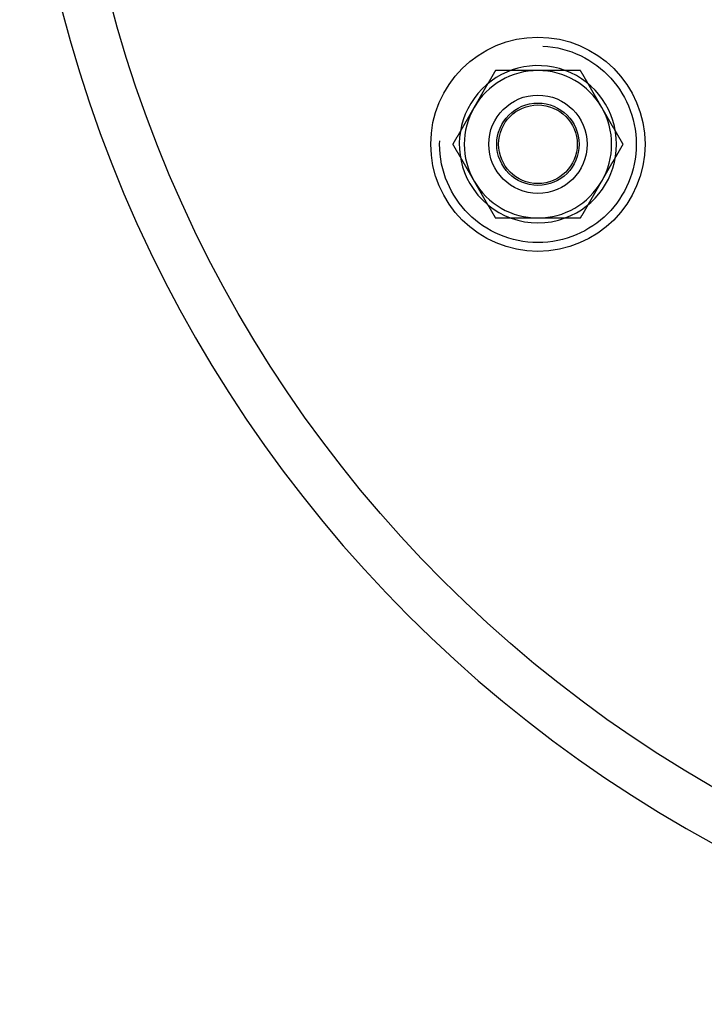
# Model space of a CAD drawing. Extents: x 820 to 1505, y -408 to 267.
# Drawn here: x 820 to 890, y -408 to -307 of the extents above; entities that cross this region are included whole.
import ezdxf

# ---------------------------------------------------------------- set-up
doc = ezdxf.new("R2010")
doc.units = 0
doc.header["$LTSCALE"] = 5
doc.linetypes.add('VERDECKT', pattern=[9.525, 6.35, -3.175])
doc.layers.get('0').update_dxf_attribs({"linetype": 'CONTINUOUS'})
doc.layers.add('STEMPEL', color=3, linetype='CONTINUOUS')

# ---------------------------------------------------------------- blocks, each defined once
blk = doc.blocks.new('A$CFC12A68E')
for points in [[(494.338, 176.474, 0), (494.321, 176.444, 0), (494.304, 176.415, 0), (494.287, 176.385, 0), (494.27, 176.356, 0), (494.253, 176.326, 0), (494.236, 176.297, 0), (494.219, 176.267, 0), (494.202, 176.238, 0), (494.185, 176.208, 0), (494.168, 176.179, 0), (494.151, 176.149, 0), (494.134, 176.12, 0), (494.117, 176.09, 0), (494.099, 176.06, 0), (494.082, 176.031, 0), (494.065, 176.001, 0), (494.048, 175.972, 0), (494.031, 175.942, 0), (494.014, 175.913, 0), (493.997, 175.883, 0), (493.98, 175.854, 0), (493.963, 175.824, 0), (493.946, 175.795, 0), (493.929, 175.765, 0), (493.912, 175.736, 0), (493.895, 175.706, 0), (493.878, 175.677, 0), (493.861, 175.647, 0), (493.844, 175.618, 0), (493.827, 175.588, 0), (493.81, 175.558, 0), (493.793, 175.529, 0), (493.776, 175.499, 0), (493.759, 175.47, 0), (493.741, 175.44, 0), (493.724, 175.411, 0), (493.707, 175.381, 0), (493.69, 175.352, 0), (493.673, 175.322, 0), (493.656, 175.293, 0), (493.639, 175.263, 0), (493.622, 175.234, 0), (493.605, 175.204, 0), (493.588, 175.175, 0), (493.571, 175.145, 0), (493.554, 175.116, 0), (493.537, 175.086, 0), (493.52, 175.057, 0), (493.503, 175.027, 0), (493.486, 174.997, 0), (493.469, 174.968, 0), (493.452, 174.938, 0), (493.435, 174.909, 0), (493.418, 174.879, 0), (493.401, 174.85, 0), (493.383, 174.82, 0), (493.366, 174.791, 0), (493.349, 174.761, 0), (493.332, 174.732, 0), (493.315, 174.702, 0), (493.298, 174.673, 0), (493.281, 174.643, 0), (493.264, 174.614, 0), (493.247, 174.584, 0), (493.23, 174.555, 0), (493.213, 174.525, 0), (493.196, 174.495, 0), (493.179, 174.466, 0), (493.162, 174.436, 0), (493.145, 174.407, 0), (493.128, 174.377, 0), (493.111, 174.348, 0), (493.094, 174.318, 0), (493.077, 174.289, 0), (493.06, 174.259, 0), (493.043, 174.23, 0), (493.025, 174.2, 0), (493.008, 174.171, 0), (492.991, 174.141, 0), (492.974, 174.112, 0), (492.957, 174.082, 0), (492.94, 174.053, 0), (492.923, 174.023, 0), (492.906, 173.994, 0), (492.889, 173.964, 0), (492.872, 173.934, 0), (492.855, 173.905, 0), (492.838, 173.875, 0), (492.821, 173.846, 0), (492.804, 173.816, 0), (492.787, 173.787, 0), (492.77, 173.757, 0), (492.753, 173.728, 0), (492.736, 173.698, 0), (492.719, 173.669, 0), (492.702, 173.639, 0), (492.685, 173.61, 0), (492.667, 173.58, 0), (492.65, 173.551, 0), (492.633, 173.521, 0), (492.616, 173.492, 0), (492.599, 173.462, 0), (492.582, 173.432, 0), (492.565, 173.403, 0), (492.548, 173.373, 0), (492.531, 173.344, 0), (492.514, 173.314, 0), (492.497, 173.285, 0), (492.48, 173.255, 0), (492.463, 173.226, 0), (492.446, 173.196, 0), (492.429, 173.167, 0), (492.412, 173.137, 0), (492.395, 173.108, 0), (492.378, 173.078, 0), (492.361, 173.049, 0), (492.344, 173.019, 0), (492.327, 172.99, 0), (492.309, 172.96, 0), (492.292, 172.931, 0), (492.275, 172.901, 0), (492.258, 172.871, 0), (492.241, 172.842, 0), (492.224, 172.812, 0), (492.207, 172.783, 0), (492.19, 172.753, 0), (492.173, 172.724, 0)], [(498.668, 176.474, 0), (498.634, 176.474, 0), (498.6, 176.474, 0), (498.566, 176.474, 0), (498.532, 176.474, 0), (498.497, 176.474, 0), (498.463, 176.474, 0), (498.429, 176.474, 0), (498.395, 176.474, 0), (498.361, 176.474, 0), (498.327, 176.474, 0), (498.293, 176.474, 0), (498.258, 176.474, 0), (498.224, 176.474, 0), (498.19, 176.474, 0), (498.156, 176.474, 0), (498.122, 176.474, 0), (498.088, 176.474, 0), (498.054, 176.474, 0), (498.019, 176.474, 0), (497.985, 176.474, 0), (497.951, 176.474, 0), (497.917, 176.474, 0), (497.883, 176.474, 0), (497.849, 176.474, 0), (497.815, 176.474, 0), (497.78, 176.474, 0), (497.746, 176.474, 0), (497.712, 176.474, 0), (497.678, 176.474, 0), (497.644, 176.474, 0), (497.61, 176.474, 0), (497.576, 176.474, 0), (497.541, 176.474, 0), (497.507, 176.474, 0), (497.473, 176.474, 0), (497.439, 176.474, 0), (497.405, 176.474, 0), (497.371, 176.474, 0), (497.337, 176.474, 0), (497.303, 176.474, 0), (497.269, 176.474, 0), (497.234, 176.474, 0), (497.2, 176.474, 0), (497.166, 176.474, 0), (497.132, 176.474, 0), (497.098, 176.474, 0), (497.064, 176.474, 0), (497.03, 176.474, 0), (496.996, 176.474, 0), (496.962, 176.474, 0), (496.927, 176.474, 0), (496.893, 176.474, 0), (496.859, 176.474, 0), (496.825, 176.474, 0), (496.791, 176.474, 0), (496.757, 176.474, 0), (496.723, 176.474, 0), (496.689, 176.474, 0), (496.655, 176.474, 0), (496.62, 176.474, 0), (496.586, 176.474, 0), (496.552, 176.474, 0), (496.518, 176.474, 0), (496.484, 176.474, 0), (496.45, 176.474, 0), (496.416, 176.474, 0), (496.382, 176.474, 0), (496.348, 176.474, 0), (496.314, 176.474, 0), (496.28, 176.474, 0), (496.245, 176.474, 0), (496.211, 176.474, 0), (496.177, 176.474, 0), (496.143, 176.474, 0), (496.109, 176.474, 0), (496.075, 176.474, 0), (496.041, 176.474, 0), (496.007, 176.474, 0), (495.973, 176.474, 0), (495.939, 176.474, 0), (495.905, 176.474, 0), (495.871, 176.474, 0), (495.837, 176.474, 0), (495.802, 176.474, 0), (495.768, 176.474, 0), (495.734, 176.474, 0), (495.7, 176.474, 0), (495.666, 176.474, 0), (495.632, 176.474, 0), (495.598, 176.474, 0), (495.564, 176.474, 0), (495.53, 176.474, 0), (495.496, 176.474, 0), (495.462, 176.474, 0), (495.428, 176.474, 0), (495.394, 176.474, 0), (495.36, 176.474, 0), (495.326, 176.474, 0), (495.291, 176.474, 0), (495.257, 176.474, 0), (495.223, 176.474, 0), (495.189, 176.474, 0), (495.155, 176.474, 0), (495.121, 176.474, 0), (495.087, 176.474, 0), (495.053, 176.474, 0), (495.019, 176.474, 0), (494.985, 176.474, 0), (494.951, 176.474, 0), (494.917, 176.474, 0), (494.883, 176.474, 0), (494.849, 176.474, 0), (494.815, 176.474, 0), (494.781, 176.474, 0), (494.747, 176.474, 0), (494.713, 176.474, 0), (494.679, 176.474, 0), (494.645, 176.474, 0), (494.61, 176.474, 0), (494.576, 176.474, 0), (494.542, 176.474, 0), (494.508, 176.474, 0), (494.474, 176.474, 0), (494.44, 176.474, 0), (494.406, 176.474, 0), (494.372, 176.474, 0), (494.338, 176.474, 0)], [(502.998, 176.474, 0), (502.976, 176.474, 0), (502.953, 176.474, 0), (502.931, 176.474, 0), (502.908, 176.474, 0), (502.885, 176.474, 0), (502.863, 176.474, 0), (502.84, 176.474, 0), (502.818, 176.474, 0), (502.795, 176.474, 0), (502.772, 176.474, 0), (502.75, 176.474, 0), (502.727, 176.474, 0), (502.704, 176.474, 0), (502.682, 176.474, 0), (502.659, 176.474, 0), (502.636, 176.474, 0), (502.614, 176.474, 0), (502.591, 176.474, 0), (502.568, 176.474, 0), (502.546, 176.474, 0), (502.523, 176.474, 0), (502.501, 176.474, 0), (502.478, 176.474, 0), (502.455, 176.474, 0), (502.433, 176.474, 0), (502.41, 176.474, 0), (502.387, 176.474, 0), (502.365, 176.474, 0), (502.342, 176.474, 0), (502.319, 176.474, 0), (502.297, 176.474, 0), (502.274, 176.474, 0), (502.251, 176.474, 0), (502.229, 176.474, 0), (502.206, 176.474, 0), (502.183, 176.474, 0), (502.16, 176.474, 0), (502.138, 176.474, 0), (502.115, 176.474, 0), (502.092, 176.474, 0), (502.07, 176.474, 0), (502.047, 176.474, 0), (502.024, 176.474, 0), (502.002, 176.474, 0), (501.979, 176.474, 0), (501.956, 176.474, 0), (501.934, 176.474, 0), (501.911, 176.474, 0), (501.888, 176.474, 0), (501.866, 176.474, 0), (501.843, 176.474, 0), (501.82, 176.474, 0), (501.797, 176.474, 0), (501.775, 176.474, 0), (501.752, 176.474, 0), (501.729, 176.474, 0), (501.707, 176.474, 0), (501.684, 176.474, 0), (501.661, 176.474, 0), (501.639, 176.474, 0), (501.616, 176.474, 0), (501.593, 176.474, 0), (501.57, 176.474, 0), (501.548, 176.474, 0), (501.525, 176.474, 0), (501.502, 176.474, 0), (501.48, 176.474, 0), (501.457, 176.474, 0), (501.434, 176.474, 0), (501.412, 176.474, 0), (501.389, 176.474, 0), (501.366, 176.474, 0), (501.343, 176.474, 0), (501.321, 176.474, 0), (501.298, 176.474, 0), (501.275, 176.474, 0), (501.253, 176.474, 0), (501.23, 176.474, 0), (501.207, 176.474, 0), (501.185, 176.474, 0), (501.162, 176.474, 0), (501.139, 176.474, 0), (501.116, 176.474, 0), (501.094, 176.474, 0), (501.071, 176.474, 0), (501.048, 176.474, 0), (501.026, 176.474, 0), (501.003, 176.474, 0), (500.98, 176.474, 0), (500.958, 176.474, 0), (500.935, 176.474, 0), (500.912, 176.474, 0), (500.889, 176.474, 0), (500.867, 176.474, 0), (500.844, 176.474, 0), (500.821, 176.474, 0), (500.799, 176.474, 0), (500.776, 176.474, 0), (500.753, 176.474, 0), (500.731, 176.474, 0), (500.708, 176.474, 0), (500.685, 176.474, 0), (500.663, 176.474, 0), (500.64, 176.474, 0), (500.617, 176.474, 0), (500.595, 176.474, 0), (500.572, 176.474, 0), (500.549, 176.474, 0), (500.526, 176.474, 0), (500.504, 176.474, 0), (500.481, 176.474, 0), (500.458, 176.474, 0), (500.436, 176.474, 0), (500.413, 176.474, 0), (500.39, 176.474, 0), (500.368, 176.474, 0), (500.345, 176.474, 0), (500.322, 176.474, 0), (500.3, 176.474, 0), (500.277, 176.474, 0), (500.254, 176.474, 0), (500.232, 176.474, 0), (500.209, 176.474, 0), (500.186, 176.474, 0), (500.164, 176.474, 0), (500.141, 176.474, 0), (500.118, 176.474, 0), (500.096, 176.474, 0), (500.073, 176.474, 0), (500.05, 176.474, 0), (500.028, 176.474, 0), (500.005, 176.474, 0), (499.982, 176.474, 0), (499.96, 176.474, 0), (499.937, 176.474, 0), (499.914, 176.474, 0), (499.892, 176.474, 0), (499.869, 176.474, 0), (499.846, 176.474, 0), (499.824, 176.474, 0), (499.801, 176.474, 0), (499.778, 176.474, 0), (499.756, 176.474, 0), (499.733, 176.474, 0), (499.71, 176.474, 0), (499.688, 176.474, 0), (499.665, 176.474, 0), (499.642, 176.474, 0), (499.62, 176.474, 0), (499.597, 176.474, 0), (499.574, 176.474, 0), (499.552, 176.474, 0), (499.529, 176.474, 0), (499.506, 176.474, 0), (499.484, 176.474, 0), (499.461, 176.474, 0), (499.438, 176.474, 0), (499.416, 176.474, 0), (499.393, 176.474, 0), (499.37, 176.474, 0), (499.348, 176.474, 0), (499.325, 176.474, 0), (499.302, 176.474, 0), (499.28, 176.474, 0), (499.257, 176.474, 0), (499.234, 176.474, 0), (499.212, 176.474, 0), (499.189, 176.474, 0), (499.166, 176.474, 0), (499.144, 176.474, 0), (499.121, 176.474, 0), (499.099, 176.474, 0), (499.076, 176.474, 0), (499.053, 176.474, 0), (499.031, 176.474, 0), (499.008, 176.474, 0), (498.985, 176.474, 0), (498.963, 176.474, 0), (498.94, 176.474, 0), (498.917, 176.474, 0), (498.895, 176.474, 0), (498.872, 176.474, 0), (498.849, 176.474, 0), (498.827, 176.474, 0), (498.804, 176.474, 0), (498.782, 176.474, 0), (498.759, 176.474, 0), (498.736, 176.474, 0), (498.714, 176.474, 0), (498.691, 176.474, 0), (498.668, 176.474, 0)], [(505.163, 172.724, 0), (505.146, 172.753, 0), (505.129, 172.783, 0), (505.112, 172.812, 0), (505.095, 172.842, 0), (505.078, 172.871, 0), (505.061, 172.901, 0), (505.044, 172.931, 0), (505.027, 172.96, 0), (505.01, 172.99, 0), (504.993, 173.019, 0), (504.976, 173.049, 0), (504.959, 173.078, 0), (504.942, 173.108, 0), (504.925, 173.137, 0), (504.908, 173.167, 0), (504.891, 173.196, 0), (504.874, 173.226, 0), (504.857, 173.255, 0), (504.84, 173.285, 0), (504.823, 173.314, 0), (504.805, 173.344, 0), (504.788, 173.373, 0), (504.771, 173.403, 0), (504.754, 173.432, 0), (504.737, 173.462, 0), (504.72, 173.492, 0), (504.703, 173.521, 0), (504.686, 173.551, 0), (504.669, 173.58, 0), (504.652, 173.61, 0), (504.635, 173.639, 0), (504.618, 173.669, 0), (504.601, 173.698, 0), (504.584, 173.728, 0), (504.567, 173.757, 0), (504.55, 173.787, 0), (504.533, 173.816, 0), (504.516, 173.846, 0), (504.499, 173.875, 0), (504.482, 173.905, 0), (504.465, 173.934, 0), (504.447, 173.964, 0), (504.43, 173.994, 0), (504.413, 174.023, 0), (504.396, 174.053, 0), (504.379, 174.082, 0), (504.362, 174.112, 0), (504.345, 174.141, 0), (504.328, 174.171, 0), (504.311, 174.2, 0), (504.294, 174.23, 0), (504.277, 174.259, 0), (504.26, 174.289, 0), (504.243, 174.318, 0), (504.226, 174.348, 0), (504.209, 174.377, 0), (504.192, 174.407, 0), (504.175, 174.436, 0), (504.158, 174.466, 0), (504.141, 174.495, 0), (504.124, 174.525, 0), (504.107, 174.555, 0), (504.089, 174.584, 0), (504.072, 174.614, 0), (504.055, 174.643, 0), (504.038, 174.673, 0), (504.021, 174.702, 0), (504.004, 174.732, 0), (503.987, 174.761, 0), (503.97, 174.791, 0), (503.953, 174.82, 0), (503.936, 174.85, 0), (503.919, 174.879, 0), (503.902, 174.909, 0), (503.885, 174.938, 0), (503.868, 174.968, 0), (503.851, 174.997, 0), (503.834, 175.027, 0), (503.817, 175.057, 0), (503.8, 175.086, 0), (503.783, 175.116, 0), (503.766, 175.145, 0), (503.749, 175.175, 0), (503.731, 175.204, 0), (503.714, 175.234, 0), (503.697, 175.263, 0), (503.68, 175.293, 0), (503.663, 175.322, 0), (503.646, 175.352, 0), (503.629, 175.381, 0), (503.612, 175.411, 0), (503.595, 175.44, 0), (503.578, 175.47, 0), (503.561, 175.499, 0), (503.544, 175.529, 0), (503.527, 175.558, 0), (503.51, 175.588, 0), (503.493, 175.618, 0), (503.476, 175.647, 0), (503.459, 175.677, 0), (503.442, 175.706, 0), (503.425, 175.736, 0), (503.408, 175.765, 0), (503.391, 175.795, 0), (503.373, 175.824, 0), (503.356, 175.854, 0), (503.339, 175.883, 0), (503.322, 175.913, 0), (503.305, 175.942, 0), (503.288, 175.972, 0), (503.271, 176.001, 0), (503.254, 176.031, 0), (503.237, 176.06, 0), (503.22, 176.09, 0), (503.203, 176.12, 0), (503.186, 176.149, 0), (503.169, 176.179, 0), (503.152, 176.208, 0), (503.135, 176.238, 0), (503.118, 176.267, 0), (503.101, 176.297, 0), (503.084, 176.326, 0), (503.067, 176.356, 0), (503.05, 176.385, 0), (503.033, 176.415, 0), (503.015, 176.444, 0), (502.998, 176.474, 0)], [(492.173, 172.724, 0), (492.156, 172.694, 0), (492.139, 172.665, 0), (492.122, 172.635, 0), (492.105, 172.606, 0), (492.088, 172.576, 0), (492.071, 172.547, 0), (492.054, 172.517, 0), (492.037, 172.488, 0), (492.02, 172.458, 0), (492.003, 172.429, 0), (491.986, 172.399, 0), (491.969, 172.37, 0), (491.951, 172.34, 0), (491.934, 172.31, 0), (491.917, 172.281, 0), (491.9, 172.251, 0), (491.883, 172.222, 0), (491.866, 172.192, 0), (491.849, 172.163, 0), (491.832, 172.133, 0), (491.815, 172.104, 0), (491.798, 172.074, 0), (491.781, 172.045, 0), (491.764, 172.015, 0), (491.747, 171.986, 0), (491.73, 171.956, 0), (491.713, 171.927, 0), (491.696, 171.897, 0), (491.679, 171.868, 0), (491.662, 171.838, 0), (491.645, 171.808, 0), (491.628, 171.779, 0), (491.611, 171.749, 0), (491.593, 171.72, 0), (491.576, 171.69, 0), (491.559, 171.661, 0), (491.542, 171.631, 0), (491.525, 171.602, 0), (491.508, 171.572, 0), (491.491, 171.543, 0), (491.474, 171.513, 0), (491.457, 171.484, 0), (491.44, 171.454, 0), (491.423, 171.425, 0), (491.406, 171.395, 0), (491.389, 171.366, 0), (491.372, 171.336, 0), (491.355, 171.307, 0), (491.338, 171.277, 0), (491.321, 171.247, 0), (491.304, 171.218, 0), (491.287, 171.188, 0), (491.27, 171.159, 0), (491.253, 171.129, 0), (491.235, 171.1, 0), (491.218, 171.07, 0), (491.201, 171.041, 0), (491.184, 171.011, 0), (491.167, 170.982, 0), (491.15, 170.952, 0), (491.133, 170.923, 0), (491.116, 170.893, 0), (491.099, 170.864, 0), (491.082, 170.834, 0), (491.065, 170.805, 0), (491.048, 170.775, 0), (491.031, 170.745, 0), (491.014, 170.716, 0), (490.997, 170.686, 0), (490.98, 170.657, 0), (490.963, 170.627, 0), (490.946, 170.598, 0), (490.929, 170.568, 0), (490.912, 170.539, 0), (490.895, 170.509, 0), (490.877, 170.48, 0), (490.86, 170.45, 0), (490.843, 170.421, 0), (490.826, 170.391, 0), (490.809, 170.362, 0), (490.792, 170.332, 0), (490.775, 170.303, 0), (490.758, 170.273, 0), (490.741, 170.244, 0), (490.724, 170.214, 0), (490.707, 170.184, 0), (490.69, 170.155, 0), (490.673, 170.125, 0), (490.656, 170.096, 0), (490.639, 170.066, 0), (490.622, 170.037, 0), (490.605, 170.007, 0), (490.588, 169.978, 0), (490.571, 169.948, 0), (490.554, 169.919, 0), (490.537, 169.889, 0), (490.519, 169.86, 0), (490.502, 169.83, 0), (490.485, 169.801, 0), (490.468, 169.771, 0), (490.451, 169.742, 0), (490.434, 169.712, 0), (490.417, 169.682, 0), (490.4, 169.653, 0), (490.383, 169.623, 0), (490.366, 169.594, 0), (490.349, 169.564, 0), (490.332, 169.535, 0), (490.315, 169.505, 0), (490.298, 169.476, 0), (490.281, 169.446, 0), (490.264, 169.417, 0), (490.247, 169.387, 0), (490.23, 169.358, 0), (490.213, 169.328, 0), (490.196, 169.299, 0), (490.179, 169.269, 0), (490.161, 169.24, 0), (490.144, 169.21, 0), (490.127, 169.181, 0), (490.11, 169.151, 0), (490.093, 169.121, 0), (490.076, 169.092, 0), (490.059, 169.062, 0), (490.042, 169.033, 0), (490.025, 169.003, 0), (490.008, 168.974, 0)], [(507.329, 168.974, 0), (507.312, 169.003, 0), (507.294, 169.033, 0), (507.277, 169.062, 0), (507.26, 169.092, 0), (507.243, 169.121, 0), (507.226, 169.151, 0), (507.209, 169.181, 0), (507.192, 169.21, 0), (507.175, 169.24, 0), (507.158, 169.269, 0), (507.141, 169.299, 0), (507.124, 169.328, 0), (507.107, 169.358, 0), (507.09, 169.387, 0), (507.073, 169.417, 0), (507.056, 169.446, 0), (507.039, 169.476, 0), (507.022, 169.505, 0), (507.005, 169.535, 0), (506.988, 169.564, 0), (506.971, 169.594, 0), (506.953, 169.623, 0), (506.936, 169.653, 0), (506.919, 169.682, 0), (506.902, 169.712, 0), (506.885, 169.742, 0), (506.868, 169.771, 0), (506.851, 169.801, 0), (506.834, 169.83, 0), (506.817, 169.86, 0), (506.8, 169.889, 0), (506.783, 169.919, 0), (506.766, 169.948, 0), (506.749, 169.978, 0), (506.732, 170.007, 0), (506.715, 170.037, 0), (506.698, 170.066, 0), (506.681, 170.096, 0), (506.664, 170.125, 0), (506.647, 170.155, 0), (506.63, 170.184, 0), (506.613, 170.214, 0), (506.595, 170.244, 0), (506.578, 170.273, 0), (506.561, 170.303, 0), (506.544, 170.332, 0), (506.527, 170.362, 0), (506.51, 170.391, 0), (506.493, 170.421, 0), (506.476, 170.45, 0), (506.459, 170.48, 0), (506.442, 170.509, 0), (506.425, 170.539, 0), (506.408, 170.568, 0), (506.391, 170.598, 0), (506.374, 170.627, 0), (506.357, 170.657, 0), (506.34, 170.686, 0), (506.323, 170.716, 0), (506.306, 170.745, 0), (506.289, 170.775, 0), (506.272, 170.805, 0), (506.255, 170.834, 0), (506.237, 170.864, 0), (506.22, 170.893, 0), (506.203, 170.923, 0), (506.186, 170.952, 0), (506.169, 170.982, 0), (506.152, 171.011, 0), (506.135, 171.041, 0), (506.118, 171.07, 0), (506.101, 171.1, 0), (506.084, 171.129, 0), (506.067, 171.159, 0), (506.05, 171.188, 0), (506.033, 171.218, 0), (506.016, 171.247, 0), (505.999, 171.277, 0), (505.982, 171.307, 0), (505.965, 171.336, 0), (505.948, 171.366, 0), (505.931, 171.395, 0), (505.914, 171.425, 0), (505.897, 171.454, 0), (505.879, 171.484, 0), (505.862, 171.513, 0), (505.845, 171.543, 0), (505.828, 171.572, 0), (505.811, 171.602, 0), (505.794, 171.631, 0), (505.777, 171.661, 0), (505.76, 171.69, 0), (505.743, 171.72, 0), (505.726, 171.749, 0), (505.709, 171.779, 0), (505.692, 171.808, 0), (505.675, 171.838, 0), (505.658, 171.868, 0), (505.641, 171.897, 0), (505.624, 171.927, 0), (505.607, 171.956, 0), (505.59, 171.986, 0), (505.573, 172.015, 0), (505.556, 172.045, 0), (505.539, 172.074, 0), (505.521, 172.104, 0), (505.504, 172.133, 0), (505.487, 172.163, 0), (505.47, 172.192, 0), (505.453, 172.222, 0), (505.436, 172.251, 0), (505.419, 172.281, 0), (505.402, 172.31, 0), (505.385, 172.34, 0), (505.368, 172.37, 0), (505.351, 172.399, 0), (505.334, 172.429, 0), (505.317, 172.458, 0), (505.3, 172.488, 0), (505.283, 172.517, 0), (505.266, 172.547, 0), (505.249, 172.576, 0), (505.232, 172.606, 0), (505.215, 172.635, 0), (505.198, 172.665, 0), (505.181, 172.694, 0), (505.163, 172.724, 0)], [(490.008, 168.974, 0), (490.025, 168.944, 0), (490.042, 168.915, 0), (490.059, 168.885, 0), (490.076, 168.856, 0), (490.093, 168.826, 0), (490.11, 168.797, 0), (490.127, 168.767, 0), (490.144, 168.738, 0), (490.161, 168.708, 0), (490.179, 168.679, 0), (490.196, 168.649, 0), (490.213, 168.62, 0), (490.23, 168.59, 0), (490.247, 168.56, 0), (490.264, 168.531, 0), (490.281, 168.501, 0), (490.298, 168.472, 0), (490.315, 168.442, 0), (490.332, 168.413, 0), (490.349, 168.383, 0), (490.366, 168.354, 0), (490.383, 168.324, 0), (490.4, 168.295, 0), (490.417, 168.265, 0), (490.434, 168.236, 0), (490.451, 168.206, 0), (490.468, 168.177, 0), (490.485, 168.147, 0), (490.502, 168.118, 0), (490.519, 168.088, 0), (490.537, 168.058, 0), (490.554, 168.029, 0), (490.571, 167.999, 0), (490.588, 167.97, 0), (490.605, 167.94, 0), (490.622, 167.911, 0), (490.639, 167.881, 0), (490.656, 167.852, 0), (490.673, 167.822, 0), (490.69, 167.793, 0), (490.707, 167.763, 0), (490.724, 167.734, 0), (490.741, 167.704, 0), (490.758, 167.675, 0), (490.775, 167.645, 0), (490.792, 167.616, 0), (490.809, 167.586, 0), (490.826, 167.557, 0), (490.843, 167.527, 0), (490.86, 167.497, 0), (490.877, 167.468, 0), (490.895, 167.438, 0), (490.912, 167.409, 0), (490.929, 167.379, 0), (490.946, 167.35, 0), (490.963, 167.32, 0), (490.98, 167.291, 0), (490.997, 167.261, 0), (491.014, 167.232, 0), (491.031, 167.202, 0), (491.048, 167.173, 0), (491.065, 167.143, 0), (491.082, 167.114, 0), (491.099, 167.084, 0), (491.116, 167.055, 0), (491.133, 167.025, 0), (491.15, 166.995, 0), (491.167, 166.966, 0), (491.184, 166.936, 0), (491.201, 166.907, 0), (491.218, 166.877, 0), (491.235, 166.848, 0), (491.253, 166.818, 0), (491.27, 166.789, 0), (491.287, 166.759, 0), (491.304, 166.73, 0), (491.321, 166.7, 0), (491.338, 166.671, 0), (491.355, 166.641, 0), (491.372, 166.612, 0), (491.389, 166.582, 0), (491.406, 166.553, 0), (491.423, 166.523, 0), (491.44, 166.494, 0), (491.457, 166.464, 0), (491.474, 166.434, 0), (491.491, 166.405, 0), (491.508, 166.375, 0), (491.525, 166.346, 0), (491.542, 166.316, 0), (491.559, 166.287, 0), (491.576, 166.257, 0), (491.593, 166.228, 0), (491.611, 166.198, 0), (491.628, 166.169, 0), (491.645, 166.139, 0), (491.662, 166.11, 0), (491.679, 166.08, 0), (491.696, 166.051, 0), (491.713, 166.021, 0), (491.73, 165.992, 0), (491.747, 165.962, 0), (491.764, 165.932, 0), (491.781, 165.903, 0), (491.798, 165.873, 0), (491.815, 165.844, 0), (491.832, 165.814, 0), (491.849, 165.785, 0), (491.866, 165.755, 0), (491.883, 165.726, 0), (491.9, 165.696, 0), (491.917, 165.667, 0), (491.934, 165.637, 0), (491.951, 165.608, 0), (491.969, 165.578, 0), (491.986, 165.549, 0), (492.003, 165.519, 0), (492.02, 165.49, 0), (492.037, 165.46, 0), (492.054, 165.431, 0), (492.071, 165.401, 0), (492.088, 165.371, 0), (492.105, 165.342, 0), (492.122, 165.312, 0), (492.139, 165.283, 0), (492.156, 165.253, 0), (492.173, 165.224, 0)], [(505.163, 165.224, 0), (505.181, 165.253, 0), (505.198, 165.283, 0), (505.215, 165.312, 0), (505.232, 165.342, 0), (505.249, 165.371, 0), (505.266, 165.401, 0), (505.283, 165.431, 0), (505.3, 165.46, 0), (505.317, 165.49, 0), (505.334, 165.519, 0), (505.351, 165.549, 0), (505.368, 165.578, 0), (505.385, 165.608, 0), (505.402, 165.637, 0), (505.419, 165.667, 0), (505.436, 165.696, 0), (505.453, 165.726, 0), (505.47, 165.755, 0), (505.487, 165.785, 0), (505.504, 165.814, 0), (505.521, 165.844, 0), (505.539, 165.873, 0), (505.556, 165.903, 0), (505.573, 165.932, 0), (505.59, 165.962, 0), (505.607, 165.992, 0), (505.624, 166.021, 0), (505.641, 166.051, 0), (505.658, 166.08, 0), (505.675, 166.11, 0), (505.692, 166.139, 0), (505.709, 166.169, 0), (505.726, 166.198, 0), (505.743, 166.228, 0), (505.76, 166.257, 0), (505.777, 166.287, 0), (505.794, 166.316, 0), (505.811, 166.346, 0), (505.828, 166.375, 0), (505.845, 166.405, 0), (505.862, 166.434, 0), (505.879, 166.464, 0), (505.897, 166.494, 0), (505.914, 166.523, 0), (505.931, 166.553, 0), (505.948, 166.582, 0), (505.965, 166.612, 0), (505.982, 166.641, 0), (505.999, 166.671, 0), (506.016, 166.7, 0), (506.033, 166.73, 0), (506.05, 166.759, 0), (506.067, 166.789, 0), (506.084, 166.818, 0), (506.101, 166.848, 0), (506.118, 166.877, 0), (506.135, 166.907, 0), (506.152, 166.936, 0), (506.169, 166.966, 0), (506.186, 166.995, 0), (506.203, 167.025, 0), (506.22, 167.055, 0), (506.237, 167.084, 0), (506.255, 167.114, 0), (506.272, 167.143, 0), (506.289, 167.173, 0), (506.306, 167.202, 0), (506.323, 167.232, 0), (506.34, 167.261, 0), (506.357, 167.291, 0), (506.374, 167.32, 0), (506.391, 167.35, 0), (506.408, 167.379, 0), (506.425, 167.409, 0), (506.442, 167.438, 0), (506.459, 167.468, 0), (506.476, 167.497, 0), (506.493, 167.527, 0), (506.51, 167.557, 0), (506.527, 167.586, 0), (506.544, 167.616, 0), (506.561, 167.645, 0), (506.578, 167.675, 0), (506.595, 167.704, 0), (506.613, 167.734, 0), (506.63, 167.763, 0), (506.647, 167.793, 0), (506.664, 167.822, 0), (506.681, 167.852, 0), (506.698, 167.881, 0), (506.715, 167.911, 0), (506.732, 167.94, 0), (506.749, 167.97, 0), (506.766, 167.999, 0), (506.783, 168.029, 0), (506.8, 168.058, 0), (506.817, 168.088, 0), (506.834, 168.118, 0), (506.851, 168.147, 0), (506.868, 168.177, 0), (506.885, 168.206, 0), (506.902, 168.236, 0), (506.919, 168.265, 0), (506.936, 168.295, 0), (506.953, 168.324, 0), (506.971, 168.354, 0), (506.988, 168.383, 0), (507.005, 168.413, 0), (507.022, 168.442, 0), (507.039, 168.472, 0), (507.056, 168.501, 0), (507.073, 168.531, 0), (507.09, 168.56, 0), (507.107, 168.59, 0), (507.124, 168.62, 0), (507.141, 168.649, 0), (507.158, 168.679, 0), (507.175, 168.708, 0), (507.192, 168.738, 0), (507.209, 168.767, 0), (507.226, 168.797, 0), (507.243, 168.826, 0), (507.26, 168.856, 0), (507.277, 168.885, 0), (507.294, 168.915, 0), (507.312, 168.944, 0), (507.329, 168.974, 0)], [(492.173, 165.224, 0), (492.19, 165.194, 0), (492.207, 165.165, 0), (492.224, 165.135, 0), (492.241, 165.106, 0), (492.258, 165.076, 0), (492.275, 165.047, 0), (492.292, 165.017, 0), (492.309, 164.988, 0), (492.327, 164.958, 0), (492.344, 164.929, 0), (492.361, 164.899, 0), (492.378, 164.87, 0), (492.395, 164.84, 0), (492.412, 164.81, 0), (492.429, 164.781, 0), (492.446, 164.751, 0), (492.463, 164.722, 0), (492.48, 164.692, 0), (492.497, 164.663, 0), (492.514, 164.633, 0), (492.531, 164.604, 0), (492.548, 164.574, 0), (492.565, 164.545, 0), (492.582, 164.515, 0), (492.599, 164.486, 0), (492.616, 164.456, 0), (492.633, 164.427, 0), (492.65, 164.397, 0), (492.667, 164.368, 0), (492.685, 164.338, 0), (492.702, 164.308, 0), (492.719, 164.279, 0), (492.736, 164.249, 0), (492.753, 164.22, 0), (492.77, 164.19, 0), (492.787, 164.161, 0), (492.804, 164.131, 0), (492.821, 164.102, 0), (492.838, 164.072, 0), (492.855, 164.043, 0), (492.872, 164.013, 0), (492.889, 163.984, 0), (492.906, 163.954, 0), (492.923, 163.925, 0), (492.94, 163.895, 0), (492.957, 163.866, 0), (492.974, 163.836, 0), (492.991, 163.807, 0), (493.008, 163.777, 0), (493.025, 163.747, 0), (493.043, 163.718, 0), (493.06, 163.688, 0), (493.077, 163.659, 0), (493.094, 163.629, 0), (493.111, 163.6, 0), (493.128, 163.57, 0), (493.145, 163.541, 0), (493.162, 163.511, 0), (493.179, 163.482, 0), (493.196, 163.452, 0), (493.213, 163.423, 0), (493.23, 163.393, 0), (493.247, 163.364, 0), (493.264, 163.334, 0), (493.281, 163.305, 0), (493.298, 163.275, 0), (493.315, 163.245, 0), (493.332, 163.216, 0), (493.349, 163.186, 0), (493.366, 163.157, 0), (493.383, 163.127, 0), (493.401, 163.098, 0), (493.418, 163.068, 0), (493.435, 163.039, 0), (493.452, 163.009, 0), (493.469, 162.98, 0), (493.486, 162.95, 0), (493.503, 162.921, 0), (493.52, 162.891, 0), (493.537, 162.862, 0), (493.554, 162.832, 0), (493.571, 162.803, 0), (493.588, 162.773, 0), (493.605, 162.744, 0), (493.622, 162.714, 0), (493.639, 162.684, 0), (493.656, 162.655, 0), (493.673, 162.625, 0), (493.69, 162.596, 0), (493.707, 162.566, 0), (493.724, 162.537, 0), (493.741, 162.507, 0), (493.759, 162.478, 0), (493.776, 162.448, 0), (493.793, 162.419, 0), (493.81, 162.389, 0), (493.827, 162.36, 0), (493.844, 162.33, 0), (493.861, 162.301, 0), (493.878, 162.271, 0), (493.895, 162.242, 0), (493.912, 162.212, 0), (493.929, 162.182, 0), (493.946, 162.153, 0), (493.963, 162.123, 0), (493.98, 162.094, 0), (493.997, 162.064, 0), (494.014, 162.035, 0), (494.031, 162.005, 0), (494.048, 161.976, 0), (494.065, 161.946, 0), (494.082, 161.917, 0), (494.099, 161.887, 0), (494.117, 161.858, 0), (494.134, 161.828, 0), (494.151, 161.799, 0), (494.168, 161.769, 0), (494.185, 161.74, 0), (494.202, 161.71, 0), (494.219, 161.681, 0), (494.236, 161.651, 0), (494.253, 161.621, 0), (494.27, 161.592, 0), (494.287, 161.562, 0), (494.304, 161.533, 0), (494.321, 161.503, 0), (494.338, 161.474, 0)], [(502.998, 161.474, 0), (503.015, 161.503, 0), (503.033, 161.533, 0), (503.05, 161.562, 0), (503.067, 161.592, 0), (503.084, 161.621, 0), (503.101, 161.651, 0), (503.118, 161.681, 0), (503.135, 161.71, 0), (503.152, 161.74, 0), (503.169, 161.769, 0), (503.186, 161.799, 0), (503.203, 161.828, 0), (503.22, 161.858, 0), (503.237, 161.887, 0), (503.254, 161.917, 0), (503.271, 161.946, 0), (503.288, 161.976, 0), (503.305, 162.005, 0), (503.322, 162.035, 0), (503.339, 162.064, 0), (503.356, 162.094, 0), (503.373, 162.123, 0), (503.391, 162.153, 0), (503.408, 162.182, 0), (503.425, 162.212, 0), (503.442, 162.242, 0), (503.459, 162.271, 0), (503.476, 162.301, 0), (503.493, 162.33, 0), (503.51, 162.36, 0), (503.527, 162.389, 0), (503.544, 162.419, 0), (503.561, 162.448, 0), (503.578, 162.478, 0), (503.595, 162.507, 0), (503.612, 162.537, 0), (503.629, 162.566, 0), (503.646, 162.596, 0), (503.663, 162.625, 0), (503.68, 162.655, 0), (503.697, 162.684, 0), (503.714, 162.714, 0), (503.731, 162.744, 0), (503.749, 162.773, 0), (503.766, 162.803, 0), (503.783, 162.832, 0), (503.8, 162.862, 0), (503.817, 162.891, 0), (503.834, 162.921, 0), (503.851, 162.95, 0), (503.868, 162.98, 0), (503.885, 163.009, 0), (503.902, 163.039, 0), (503.919, 163.068, 0), (503.936, 163.098, 0), (503.953, 163.127, 0), (503.97, 163.157, 0), (503.987, 163.186, 0), (504.004, 163.216, 0), (504.021, 163.245, 0), (504.038, 163.275, 0), (504.055, 163.305, 0), (504.072, 163.334, 0), (504.089, 163.364, 0), (504.107, 163.393, 0), (504.124, 163.423, 0), (504.141, 163.452, 0), (504.158, 163.482, 0), (504.175, 163.511, 0), (504.192, 163.541, 0), (504.209, 163.57, 0), (504.226, 163.6, 0), (504.243, 163.629, 0), (504.26, 163.659, 0), (504.277, 163.688, 0), (504.294, 163.718, 0), (504.311, 163.747, 0), (504.328, 163.777, 0), (504.345, 163.807, 0), (504.362, 163.836, 0), (504.379, 163.866, 0), (504.396, 163.895, 0), (504.413, 163.925, 0), (504.43, 163.954, 0), (504.447, 163.984, 0), (504.465, 164.013, 0), (504.482, 164.043, 0), (504.499, 164.072, 0), (504.516, 164.102, 0), (504.533, 164.131, 0), (504.55, 164.161, 0), (504.567, 164.19, 0), (504.584, 164.22, 0), (504.601, 164.249, 0), (504.618, 164.279, 0), (504.635, 164.308, 0), (504.652, 164.338, 0), (504.669, 164.368, 0), (504.686, 164.397, 0), (504.703, 164.427, 0), (504.72, 164.456, 0), (504.737, 164.486, 0), (504.754, 164.515, 0), (504.771, 164.545, 0), (504.788, 164.574, 0), (504.805, 164.604, 0), (504.823, 164.633, 0), (504.84, 164.663, 0), (504.857, 164.692, 0), (504.874, 164.722, 0), (504.891, 164.751, 0), (504.908, 164.781, 0), (504.925, 164.81, 0), (504.942, 164.84, 0), (504.959, 164.87, 0), (504.976, 164.899, 0), (504.993, 164.929, 0), (505.01, 164.958, 0), (505.027, 164.988, 0), (505.044, 165.017, 0), (505.061, 165.047, 0), (505.078, 165.076, 0), (505.095, 165.106, 0), (505.112, 165.135, 0), (505.129, 165.165, 0), (505.146, 165.194, 0), (505.163, 165.224, 0)], [(494.338, 161.474, 0), (494.372, 161.474, 0), (494.406, 161.474, 0), (494.44, 161.474, 0), (494.474, 161.474, 0), (494.508, 161.474, 0), (494.542, 161.474, 0), (494.576, 161.474, 0), (494.61, 161.474, 0), (494.645, 161.474, 0), (494.679, 161.474, 0), (494.713, 161.474, 0), (494.747, 161.474, 0), (494.781, 161.474, 0), (494.815, 161.474, 0), (494.849, 161.474, 0), (494.883, 161.474, 0), (494.917, 161.474, 0), (494.951, 161.474, 0), (494.985, 161.474, 0), (495.019, 161.474, 0), (495.053, 161.474, 0), (495.087, 161.474, 0), (495.121, 161.474, 0), (495.155, 161.474, 0), (495.189, 161.474, 0), (495.223, 161.474, 0), (495.257, 161.474, 0), (495.291, 161.474, 0), (495.326, 161.474, 0), (495.36, 161.474, 0), (495.394, 161.474, 0), (495.428, 161.474, 0), (495.462, 161.474, 0), (495.496, 161.474, 0), (495.53, 161.474, 0), (495.564, 161.474, 0), (495.598, 161.474, 0), (495.632, 161.474, 0), (495.666, 161.474, 0), (495.7, 161.474, 0), (495.734, 161.474, 0), (495.768, 161.474, 0), (495.802, 161.474, 0), (495.837, 161.474, 0), (495.871, 161.474, 0), (495.905, 161.474, 0), (495.939, 161.474, 0), (495.973, 161.474, 0), (496.007, 161.474, 0), (496.041, 161.474, 0), (496.075, 161.474, 0), (496.109, 161.474, 0), (496.143, 161.474, 0), (496.177, 161.474, 0), (496.211, 161.474, 0), (496.245, 161.474, 0), (496.28, 161.474, 0), (496.314, 161.474, 0), (496.348, 161.474, 0), (496.382, 161.474, 0), (496.416, 161.474, 0), (496.45, 161.474, 0), (496.484, 161.474, 0), (496.518, 161.474, 0), (496.552, 161.474, 0), (496.586, 161.474, 0), (496.62, 161.474, 0), (496.655, 161.474, 0), (496.689, 161.474, 0), (496.723, 161.474, 0), (496.757, 161.474, 0), (496.791, 161.474, 0), (496.825, 161.474, 0), (496.859, 161.474, 0), (496.893, 161.474, 0), (496.927, 161.474, 0), (496.962, 161.474, 0), (496.996, 161.474, 0), (497.03, 161.474, 0), (497.064, 161.474, 0), (497.098, 161.474, 0), (497.132, 161.474, 0), (497.166, 161.474, 0), (497.2, 161.474, 0), (497.234, 161.474, 0), (497.269, 161.474, 0), (497.303, 161.474, 0), (497.337, 161.474, 0), (497.371, 161.474, 0), (497.405, 161.474, 0), (497.439, 161.474, 0), (497.473, 161.474, 0), (497.507, 161.474, 0), (497.541, 161.474, 0), (497.576, 161.474, 0), (497.61, 161.474, 0), (497.644, 161.474, 0), (497.678, 161.474, 0), (497.712, 161.474, 0), (497.746, 161.474, 0), (497.78, 161.474, 0), (497.815, 161.474, 0), (497.849, 161.474, 0), (497.883, 161.474, 0), (497.917, 161.474, 0), (497.951, 161.474, 0), (497.985, 161.474, 0), (498.019, 161.474, 0), (498.054, 161.474, 0), (498.088, 161.474, 0), (498.122, 161.474, 0), (498.156, 161.474, 0), (498.19, 161.474, 0), (498.224, 161.474, 0), (498.258, 161.474, 0), (498.293, 161.474, 0), (498.327, 161.474, 0), (498.361, 161.474, 0), (498.395, 161.474, 0), (498.429, 161.474, 0), (498.463, 161.474, 0), (498.497, 161.474, 0), (498.532, 161.474, 0), (498.566, 161.474, 0), (498.6, 161.474, 0), (498.634, 161.474, 0), (498.668, 161.474, 0)], [(498.668, 161.474, 0), (498.691, 161.474, 0), (498.714, 161.474, 0), (498.736, 161.474, 0), (498.759, 161.474, 0), (498.782, 161.474, 0), (498.804, 161.474, 0), (498.827, 161.474, 0), (498.849, 161.474, 0), (498.872, 161.474, 0), (498.895, 161.474, 0), (498.917, 161.474, 0), (498.94, 161.474, 0), (498.963, 161.474, 0), (498.985, 161.474, 0), (499.008, 161.474, 0), (499.031, 161.474, 0), (499.053, 161.474, 0), (499.076, 161.474, 0), (499.099, 161.474, 0), (499.121, 161.474, 0), (499.144, 161.474, 0), (499.166, 161.474, 0), (499.189, 161.474, 0), (499.212, 161.474, 0), (499.234, 161.474, 0), (499.257, 161.474, 0), (499.28, 161.474, 0), (499.302, 161.474, 0), (499.325, 161.474, 0), (499.348, 161.474, 0), (499.37, 161.474, 0), (499.393, 161.474, 0), (499.416, 161.474, 0), (499.438, 161.474, 0), (499.461, 161.474, 0), (499.484, 161.474, 0), (499.506, 161.474, 0), (499.529, 161.474, 0), (499.552, 161.474, 0), (499.574, 161.474, 0), (499.597, 161.474, 0), (499.62, 161.474, 0), (499.642, 161.474, 0), (499.665, 161.474, 0), (499.688, 161.474, 0), (499.71, 161.474, 0), (499.733, 161.474, 0), (499.756, 161.474, 0), (499.778, 161.474, 0), (499.801, 161.474, 0), (499.824, 161.474, 0), (499.846, 161.474, 0), (499.869, 161.474, 0), (499.892, 161.474, 0), (499.914, 161.474, 0), (499.937, 161.474, 0), (499.96, 161.474, 0), (499.982, 161.474, 0), (500.005, 161.474, 0), (500.028, 161.474, 0), (500.05, 161.474, 0), (500.073, 161.474, 0), (500.096, 161.474, 0), (500.118, 161.474, 0), (500.141, 161.474, 0), (500.164, 161.474, 0), (500.186, 161.474, 0), (500.209, 161.474, 0), (500.232, 161.474, 0), (500.254, 161.474, 0), (500.277, 161.474, 0), (500.3, 161.474, 0), (500.322, 161.474, 0), (500.345, 161.474, 0), (500.368, 161.474, 0), (500.39, 161.474, 0), (500.413, 161.474, 0), (500.436, 161.474, 0), (500.458, 161.474, 0), (500.481, 161.474, 0), (500.504, 161.474, 0), (500.526, 161.474, 0), (500.549, 161.474, 0), (500.572, 161.474, 0), (500.595, 161.474, 0), (500.617, 161.474, 0), (500.64, 161.474, 0), (500.663, 161.474, 0), (500.685, 161.474, 0), (500.708, 161.474, 0), (500.731, 161.474, 0), (500.753, 161.474, 0), (500.776, 161.474, 0), (500.799, 161.474, 0), (500.821, 161.474, 0), (500.844, 161.474, 0), (500.867, 161.474, 0), (500.889, 161.474, 0), (500.912, 161.474, 0), (500.935, 161.474, 0), (500.958, 161.474, 0), (500.98, 161.474, 0), (501.003, 161.474, 0), (501.026, 161.474, 0), (501.048, 161.474, 0), (501.071, 161.474, 0), (501.094, 161.474, 0), (501.116, 161.474, 0), (501.139, 161.474, 0), (501.162, 161.474, 0), (501.185, 161.474, 0), (501.207, 161.474, 0), (501.23, 161.474, 0), (501.253, 161.474, 0), (501.275, 161.474, 0), (501.298, 161.474, 0), (501.321, 161.474, 0), (501.343, 161.474, 0), (501.366, 161.474, 0), (501.389, 161.474, 0), (501.412, 161.474, 0), (501.434, 161.474, 0), (501.457, 161.474, 0), (501.48, 161.474, 0), (501.502, 161.474, 0), (501.525, 161.474, 0), (501.548, 161.474, 0), (501.57, 161.474, 0), (501.593, 161.474, 0), (501.616, 161.474, 0), (501.639, 161.474, 0), (501.661, 161.474, 0), (501.684, 161.474, 0), (501.707, 161.474, 0), (501.729, 161.474, 0), (501.752, 161.474, 0), (501.775, 161.474, 0), (501.797, 161.474, 0), (501.82, 161.474, 0), (501.843, 161.474, 0), (501.866, 161.474, 0), (501.888, 161.474, 0), (501.911, 161.474, 0), (501.934, 161.474, 0), (501.956, 161.474, 0), (501.979, 161.474, 0), (502.002, 161.474, 0), (502.024, 161.474, 0), (502.047, 161.474, 0), (502.07, 161.474, 0), (502.092, 161.474, 0), (502.115, 161.474, 0), (502.138, 161.474, 0), (502.16, 161.474, 0), (502.183, 161.474, 0), (502.206, 161.474, 0), (502.229, 161.474, 0), (502.251, 161.474, 0), (502.274, 161.474, 0), (502.297, 161.474, 0), (502.319, 161.474, 0), (502.342, 161.474, 0), (502.365, 161.474, 0), (502.387, 161.474, 0), (502.41, 161.474, 0), (502.433, 161.474, 0), (502.455, 161.474, 0), (502.478, 161.474, 0), (502.501, 161.474, 0), (502.523, 161.474, 0), (502.546, 161.474, 0), (502.568, 161.474, 0), (502.591, 161.474, 0), (502.614, 161.474, 0), (502.636, 161.474, 0), (502.659, 161.474, 0), (502.682, 161.474, 0), (502.704, 161.474, 0), (502.727, 161.474, 0), (502.75, 161.474, 0), (502.772, 161.474, 0), (502.795, 161.474, 0), (502.818, 161.474, 0), (502.84, 161.474, 0), (502.863, 161.474, 0), (502.885, 161.474, 0), (502.908, 161.474, 0), (502.931, 161.474, 0), (502.953, 161.474, 0), (502.976, 161.474, 0), (502.998, 161.474, 0)]]:
    blk.add_polyline3d(points)
at = {"linetype": 'CONTINUOUS'}
for points in [[(501.452, 176.474, 0), (501.452, 176.474, 0), (501.452, 176.474, 0), (501.452, 176.474, 0), (501.452, 176.474, 0), (501.452, 176.474, 0), (501.452, 176.474, 0), (501.452, 176.474, 0), (501.452, 176.474, 0), (501.452, 176.474, 0), (501.452, 176.474, 0), (501.452, 176.474, 0), (501.452, 176.474, 0), (501.452, 176.474, 0), (501.452, 176.474, 0), (501.452, 176.474, 0), (501.452, 176.474, 0), (501.452, 176.474, 0), (501.452, 176.474, 0), (501.452, 176.474, 0), (501.452, 176.474, 0), (501.452, 176.474, 0), (501.452, 176.474, 0), (501.452, 176.474, 0), (501.452, 176.474, 0), (501.452, 176.474, 0), (501.452, 176.474, 0), (501.452, 176.474, 0), (501.452, 176.474, 0), (501.452, 176.474, 0), (501.452, 176.474, 0), (501.452, 176.474, 0), (501.452, 176.474, 0), (501.452, 176.474, 0), (501.452, 176.474, 0), (501.452, 176.474, 0), (501.452, 176.474, 0), (501.452, 176.474, 0), (501.452, 176.474, 0), (501.452, 176.474, 0), (501.452, 176.474, 0), (501.452, 176.474, 0), (501.452, 176.474, 0), (501.452, 176.474, 0), (501.452, 176.474, 0), (501.452, 176.474, 0), (501.452, 176.474, 0), (501.452, 176.474, 0), (501.452, 176.474, 0), (501.452, 176.474, 0), (501.452, 176.474, 0), (501.452, 176.474, 0), (501.452, 176.474, 0), (501.452, 176.474, 0), (501.452, 176.474, 0), (501.452, 176.474, 0), (501.452, 176.474, 0), (501.452, 176.474, 0), (501.452, 176.474, 0), (501.452, 176.474, 0), (501.452, 176.474, 0), (501.452, 176.474, 0), (501.452, 176.474, 0), (501.452, 176.474, 0), (501.452, 176.474, 0), (501.452, 176.474, 0), (501.452, 176.474, 0), (501.452, 176.474, 0), (501.452, 176.474, 0), (501.452, 176.474, 0), (501.452, 176.474, 0), (501.452, 176.474, 0), (501.452, 176.474, 0), (501.452, 176.474, 0), (501.452, 176.474, 0), (501.452, 176.474, 0), (501.452, 176.474, 0), (501.452, 176.474, 0), (501.452, 176.474, 0), (501.452, 176.474, 0), (501.452, 176.474, 0), (501.452, 176.474, 0), (501.452, 176.474, 0), (501.452, 176.474, 0), (501.452, 176.474, 0), (501.452, 176.474, 0), (501.452, 176.474, 0), (501.452, 176.474, 0), (501.452, 176.474, 0), (501.452, 176.474, 0), (501.452, 176.474, 0), (501.452, 176.474, 0), (501.452, 176.474, 0), (501.452, 176.474, 0), (501.452, 176.474, 0), (501.452, 176.474, 0), (501.452, 176.474, 0), (501.452, 176.474, 0), (501.452, 176.474, 0), (501.452, 176.474, 0), (501.452, 176.474, 0), (501.452, 176.474, 0), (501.452, 176.474, 0), (501.452, 176.474, 0), (501.452, 176.474, 0), (501.452, 176.474, 0), (501.452, 176.474, 0), (501.452, 176.474, 0), (501.452, 176.474, 0), (501.452, 176.474, 0), (501.452, 176.474, 0), (501.452, 176.474, 0), (501.452, 176.474, 0), (501.452, 176.474, 0), (501.452, 176.474, 0), (501.452, 176.474, 0), (501.452, 176.474, 0), (501.452, 176.474, 0), (501.452, 176.474, 0), (501.452, 176.474, 0), (501.452, 176.474, 0), (501.452, 176.474, 0), (501.452, 176.474, 0), (501.452, 176.474, 0), (501.452, 176.474, 0), (501.452, 176.474, 0), (501.452, 176.474, 0), (501.452, 176.474, 0), (501.452, 176.474, 0)], [(501.452, 161.474, 0), (501.452, 161.474, 0), (501.452, 161.474, 0), (501.452, 161.474, 0), (501.452, 161.474, 0), (501.452, 161.474, 0), (501.452, 161.474, 0), (501.452, 161.474, 0), (501.452, 161.474, 0), (501.452, 161.474, 0), (501.452, 161.474, 0), (501.452, 161.474, 0), (501.452, 161.474, 0), (501.452, 161.474, 0), (501.452, 161.474, 0), (501.452, 161.474, 0), (501.452, 161.474, 0), (501.452, 161.474, 0), (501.452, 161.474, 0), (501.452, 161.474, 0), (501.452, 161.474, 0), (501.452, 161.474, 0), (501.452, 161.474, 0), (501.452, 161.474, 0), (501.452, 161.474, 0), (501.452, 161.474, 0), (501.452, 161.474, 0), (501.452, 161.474, 0), (501.452, 161.474, 0), (501.452, 161.474, 0), (501.452, 161.474, 0), (501.452, 161.474, 0), (501.452, 161.474, 0), (501.452, 161.474, 0), (501.452, 161.474, 0), (501.452, 161.474, 0), (501.452, 161.474, 0), (501.452, 161.474, 0), (501.452, 161.474, 0), (501.452, 161.474, 0), (501.452, 161.474, 0), (501.452, 161.474, 0), (501.452, 161.474, 0), (501.452, 161.474, 0), (501.452, 161.474, 0), (501.452, 161.474, 0), (501.452, 161.474, 0), (501.452, 161.474, 0), (501.452, 161.474, 0), (501.452, 161.474, 0), (501.452, 161.474, 0), (501.452, 161.474, 0), (501.452, 161.474, 0), (501.452, 161.474, 0), (501.452, 161.474, 0), (501.452, 161.474, 0), (501.452, 161.474, 0), (501.452, 161.474, 0), (501.452, 161.474, 0), (501.452, 161.474, 0), (501.452, 161.474, 0), (501.452, 161.474, 0), (501.452, 161.474, 0), (501.452, 161.474, 0), (501.452, 161.474, 0), (501.452, 161.474, 0), (501.452, 161.474, 0), (501.452, 161.474, 0), (501.452, 161.474, 0), (501.452, 161.474, 0), (501.452, 161.474, 0), (501.452, 161.474, 0), (501.452, 161.474, 0), (501.452, 161.474, 0), (501.452, 161.474, 0), (501.452, 161.474, 0), (501.452, 161.474, 0), (501.452, 161.474, 0), (501.452, 161.474, 0), (501.452, 161.474, 0), (501.452, 161.474, 0), (501.452, 161.474, 0), (501.452, 161.474, 0), (501.452, 161.474, 0), (501.452, 161.474, 0), (501.452, 161.474, 0), (501.452, 161.474, 0), (501.452, 161.474, 0), (501.452, 161.474, 0), (501.452, 161.474, 0), (501.452, 161.474, 0), (501.452, 161.474, 0), (501.452, 161.474, 0), (501.452, 161.474, 0), (501.452, 161.474, 0), (501.452, 161.474, 0), (501.452, 161.474, 0), (501.452, 161.474, 0), (501.452, 161.474, 0), (501.452, 161.474, 0), (501.452, 161.474, 0), (501.452, 161.474, 0), (501.452, 161.474, 0), (501.452, 161.474, 0), (501.452, 161.474, 0), (501.452, 161.474, 0), (501.452, 161.474, 0), (501.452, 161.474, 0), (501.452, 161.474, 0), (501.452, 161.474, 0), (501.452, 161.474, 0), (501.452, 161.474, 0), (501.452, 161.474, 0), (501.452, 161.474, 0), (501.452, 161.474, 0), (501.452, 161.474, 0), (501.452, 161.474, 0), (501.452, 161.474, 0), (501.452, 161.474, 0), (501.452, 161.474, 0), (501.452, 161.474, 0), (501.452, 161.474, 0), (501.452, 161.474, 0), (501.452, 161.474, 0), (501.452, 161.474, 0), (501.452, 161.474, 0), (501.452, 161.474, 0), (501.452, 161.474, 0), (501.452, 161.474, 0)]]:
    blk.add_polyline3d(points, dxfattribs=at)
for centre, radius in [((580.941, 216.474), 130), ((498.668, 168.974), 10.9), ((498.668, 168.974), 5), ((498.668, 168.974), 4)]:
    blk.add_circle(centre, radius, dxfattribs=at)
at = {"color": 1, "linetype": 'VERDECKT'}
for radius in [10, 4.188]:
    blk.add_circle((498.668, 168.974), radius, dxfattribs=at)
at = {"linetype": 'CONTINUOUS'}
for centre, radius, start, end in [((580.941, 216.474), 135, 90, 270), ((498.668, 168.974), 7.5, 90, 150), ((498.668, 168.974), 7.5, 30, 90), ((498.668, 168.974), 7.5, 150, 210), ((498.668, 168.974), 7.5, 330, 30), ((498.668, 168.974), 7.5, 210, 270), ((498.668, 168.974), 7.5, 270, 330)]:
    blk.add_arc(centre, radius, start, end, dxfattribs=at)
at = {"color": 1, "linetype": 'VERDECKT'}
for start, end in [(69.63806, 210), (290.36264, 69.63736), (210, 290.36194)]:
    blk.add_arc((498.668, 168.974), 8, start, end, dxfattribs=at)

msp = doc.modelspace()

# ---------------------------------------------------------------- block references
at = {"layer": 'STEMPEL'}
msp.add_blockref('A$CFC12A68E', (373.93, -488.99, -45.82), dxfattribs=at)

doc.saveas('drawing.dxf')
